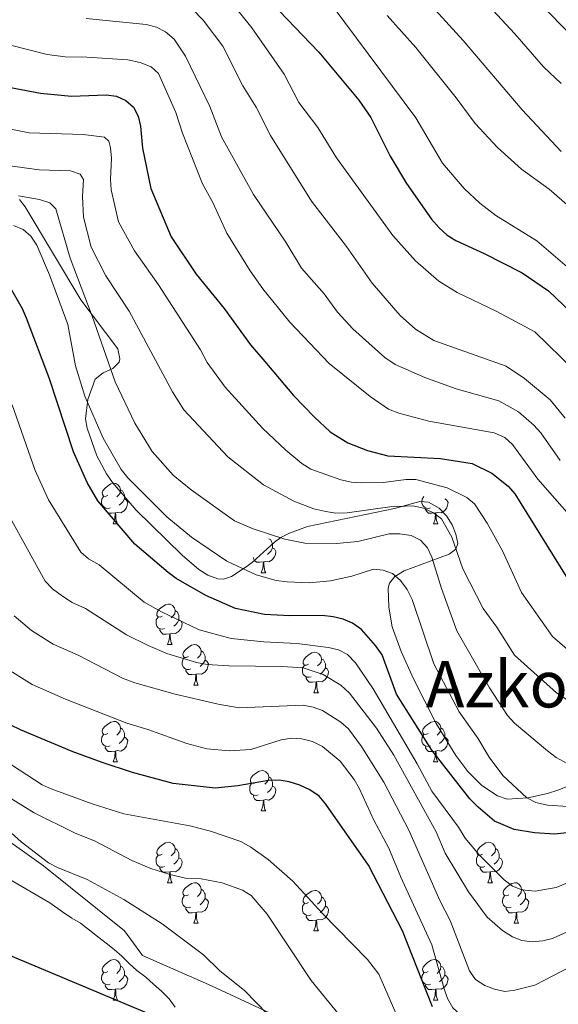
# Model space of a CAD drawing. Units: metres. Extents: x 626266 to 630776, y 775684 to 778737.
# Drawn here: x 628259 to 628393, y 776902 to 777146 of the extents above; entities that cross this region are included whole.
import ezdxf
from ezdxf.enums import TextEntityAlignment as Align

# ---------------------------------------------------------------- set-up
doc = ezdxf.new("R2010")
doc.units = ezdxf.units.M
doc.header["$MEASUREMENT"] = 0
doc.linetypes.add('DGN Style 3', pattern=[78.599556, 56.14254, -22.457016])
for name, color, linetype, lineweight in [('Carátula', 7, 'Continuous', 0), ('Elementos auxiliares', 7, 'Continuous', 0), ('Entidades rústicas y varios', 7, 'Continuous', 0), ('Hidrografía', 7, 'Continuous', 0), ('Relieve y altimetría', 7, 'Continuous', 0), ('Textos de rotulación', 7, 'Continuous', 0), ('Viales y ferrocarril', 7, 'Continuous', 0)]:
    doc.layers.add(name, color=color, linetype=linetype, lineweight=lineweight)
doc.styles.add('Style-Times New Roman', font='txt')

msp = doc.modelspace()

# ---------------------------------------------------------------- linework, layer by layer
at = {"layer": 'Carátula', "color": 7, "linetype": 'Continuous', "lineweight": 0}
msp.add_3dface([(626321.898, 775683.749), (630776.1, 775767.868), (630720.02, 778737.35), (626265.818, 778653.231)], dxfattribs=at)
at = {"layer": 'Elementos auxiliares', "color": 250, "linetype": 'Continuous', "lineweight": 0}
msp.add_3dface([(630549.46, 778471.82, 609), (627161.23, 778407.81, 1017.841), (627204.42, 776094.24, 713), (630593.82, 776158.25, 347.573)], dxfattribs=at)
at = {"layer": 'Entidades rústicas y varios', "color": 92, "linetype": 'Continuous', "lineweight": 0, "flags": 128}
for points in [[(628281.166, 777027.783), (628280.636, 777027.518), (628280.106, 777027.573), (628279.841, 777027.943), (628279.786, 777028.368), (628279.946, 777028.888), (628280.426, 777029.483), (628281.061, 777030.013), (628281.961, 777030.598), (628282.706, 777030.758), (628283.131, 777030.703), (628283.661, 777030.388), (628284.191, 777029.803), (628284.351, 777029.163), (628284.241, 777028.313), (628283.816, 777027.783), (628283.396, 777027.358)], [(628284.351, 777029.163), (628284.826, 777028.848), (628285.141, 777028.208), (628285.301, 777027.888), (628285.301, 777027.308), (628285.301, 777026.883), (628284.931, 777026.193), (628284.511, 777025.713), (628284.031, 777025.293)], [(628281.751, 777024.703), (628281.326, 777024.543), (628280.741, 777024.603), (628280.266, 777024.813), (628279.841, 777025.238), (628279.626, 777025.823), (628279.626, 777026.243), (628279.681, 777026.828), (628280.106, 777027.518)], [(628285.301, 777026.883), (628285.756, 777026.633), (628286.101, 777026.018), (628285.991, 777025.293), (628285.781, 777024.653), (628285.196, 777023.913), (628284.401, 777023.433), (628283.551, 777023.538), (628283.121, 777023.408)], [(628361.078, 777024.703), (628360.653, 777024.543), (628360.068, 777024.603), (628359.593, 777024.813), (628359.168, 777025.238), (628358.953, 777025.823), (628358.953, 777026.243), (628359.008, 777026.828), (628359.433, 777027.518)], [(628364.628, 777026.883), (628365.083, 777026.633), (628365.428, 777026.018), (628365.318, 777025.293), (628365.108, 777024.653), (628364.523, 777023.913), (628363.728, 777023.433), (628362.878, 777023.538), (628362.448, 777023.408)], [(628283.011, 777023.408), (628282.121, 777023.323), (628281.276, 777023.323), (628280.851, 777023.753), (628280.531, 777024.228), (628280.531, 777024.543)], [(628362.338, 777023.408), (628361.448, 777023.323), (628360.603, 777023.323), (628360.178, 777023.753), (628359.858, 777024.228), (628359.858, 777024.543)], [(628282.466, 777020.723), (628282.901, 777021.883), (628283.011, 777023.408), (628283.121, 777023.408), (628283.156, 777022.823), (628283.191, 777022.138), (628283.261, 777021.523), (628283.376, 777021.123), (628283.591, 777020.723)], [(628361.793, 777020.723), (628362.228, 777021.883), (628362.338, 777023.408), (628362.448, 777023.408), (628362.483, 777022.823), (628362.518, 777022.138), (628362.588, 777021.523), (628362.703, 777021.123), (628362.918, 777020.723)], [(628282.466, 777020.723), (628283.591, 777020.723)], [(628361.793, 777020.723), (628362.918, 777020.723)], [(628321.042, 777017.023), (628321.517, 777016.708), (628321.832, 777016.068), (628321.992, 777015.748), (628321.992, 777015.168), (628321.992, 777014.743), (628321.622, 777014.053), (628321.202, 777013.573), (628320.722, 777013.153)], [(628321.992, 777014.743), (628322.447, 777014.493), (628322.792, 777013.878), (628322.682, 777013.153), (628322.472, 777012.513), (628321.887, 777011.773), (628321.092, 777011.293), (628320.242, 777011.398), (628319.812, 777011.268)], [(628319.702, 777011.268), (628318.812, 777011.183), (628317.967, 777011.183), (628317.542, 777011.613), (628317.222, 777012.088), (628317.222, 777012.403)], [(628319.157, 777008.583), (628319.592, 777009.743), (628319.702, 777011.268), (628319.812, 777011.268), (628319.847, 777010.683), (628319.882, 777009.998), (628319.952, 777009.383), (628320.067, 777008.983), (628320.282, 777008.583)], [(628319.157, 777008.583), (628320.282, 777008.583)], [(628294.669, 776997.874), (628294.139, 776997.609), (628293.609, 776997.664), (628293.344, 776998.034), (628293.289, 776998.459), (628293.449, 776998.979), (628293.929, 776999.574), (628294.564, 777000.104), (628295.464, 777000.689), (628296.209, 777000.849), (628296.634, 777000.794), (628297.164, 777000.479), (628297.694, 776999.894), (628297.854, 776999.254), (628297.744, 776998.404), (628297.319, 776997.874), (628296.899, 776997.449)], [(628297.854, 776999.254), (628298.329, 776998.939), (628298.644, 776998.299), (628298.804, 776997.979), (628298.804, 776997.399), (628298.804, 776996.974), (628298.434, 776996.284), (628298.014, 776995.804), (628297.534, 776995.384)], [(628295.254, 776994.794), (628294.829, 776994.634), (628294.244, 776994.694), (628293.769, 776994.904), (628293.344, 776995.329), (628293.129, 776995.914), (628293.129, 776996.334), (628293.184, 776996.919), (628293.609, 776997.609)], [(628298.804, 776996.974), (628299.259, 776996.724), (628299.604, 776996.109), (628299.494, 776995.384), (628299.284, 776994.744), (628298.699, 776994.004), (628297.904, 776993.524), (628297.054, 776993.629), (628296.624, 776993.499)], [(628296.514, 776993.499), (628295.624, 776993.414), (628294.779, 776993.414), (628294.354, 776993.844), (628294.034, 776994.319), (628294.034, 776994.634)], [(628295.969, 776990.814), (628296.404, 776991.974), (628296.514, 776993.499), (628296.624, 776993.499), (628296.659, 776992.914), (628296.694, 776992.229), (628296.764, 776991.614), (628296.879, 776991.214), (628297.094, 776990.814)], [(628295.969, 776990.814), (628297.094, 776990.814)], [(628301.144, 776987.839), (628300.614, 776987.574), (628300.084, 776987.629), (628299.819, 776987.999), (628299.764, 776988.424), (628299.924, 776988.944), (628300.404, 776989.539), (628301.039, 776990.069), (628301.939, 776990.654), (628302.684, 776990.814), (628303.109, 776990.759), (628303.639, 776990.444), (628304.169, 776989.859), (628304.329, 776989.219), (628304.219, 776988.369), (628303.794, 776987.839), (628303.374, 776987.414)], [(628301.729, 776984.759), (628301.304, 776984.599), (628300.719, 776984.659), (628300.244, 776984.869), (628299.819, 776985.294), (628299.604, 776985.879), (628299.604, 776986.299), (628299.659, 776986.884), (628300.084, 776987.574)], [(628305.279, 776986.939), (628305.734, 776986.689), (628306.079, 776986.074), (628305.969, 776985.349), (628305.759, 776984.709), (628305.174, 776983.969), (628304.379, 776983.489), (628303.529, 776983.594), (628303.099, 776983.464)], [(628304.329, 776989.219), (628304.804, 776988.904), (628305.119, 776988.264), (628305.279, 776987.944), (628305.279, 776987.364), (628305.279, 776986.939), (628304.909, 776986.249), (628304.489, 776985.769), (628304.009, 776985.349)], [(628330.916, 776985.934), (628330.386, 776985.669), (628329.856, 776985.724), (628329.591, 776986.094), (628329.536, 776986.519), (628329.696, 776987.039), (628330.176, 776987.634), (628330.811, 776988.164), (628331.711, 776988.749), (628332.456, 776988.909), (628332.881, 776988.854), (628333.411, 776988.539), (628333.941, 776987.954), (628334.101, 776987.314), (628333.991, 776986.464), (628333.566, 776985.934), (628333.146, 776985.509)], [(628334.101, 776987.314), (628334.576, 776986.999), (628334.891, 776986.359), (628335.051, 776986.039), (628335.051, 776985.459), (628335.051, 776985.034), (628334.681, 776984.344), (628334.261, 776983.864), (628333.781, 776983.444)], [(628302.989, 776983.464), (628302.099, 776983.379), (628301.254, 776983.379), (628300.829, 776983.809), (628300.509, 776984.284), (628300.509, 776984.599)], [(628331.501, 776982.854), (628331.076, 776982.694), (628330.491, 776982.754), (628330.016, 776982.964), (628329.591, 776983.389), (628329.376, 776983.974), (628329.376, 776984.394), (628329.431, 776984.979), (628329.856, 776985.669)], [(628335.051, 776985.034), (628335.506, 776984.784), (628335.851, 776984.169), (628335.741, 776983.444), (628335.531, 776982.804), (628334.946, 776982.064), (628334.151, 776981.584), (628333.301, 776981.689), (628332.871, 776981.559)], [(628302.444, 776980.779), (628302.879, 776981.939), (628302.989, 776983.464), (628303.099, 776983.464), (628303.134, 776982.879), (628303.169, 776982.194), (628303.239, 776981.579), (628303.354, 776981.179), (628303.569, 776980.779)], [(628332.761, 776981.559), (628331.871, 776981.474), (628331.026, 776981.474), (628330.601, 776981.904), (628330.281, 776982.379), (628330.281, 776982.694)], [(628302.444, 776980.779), (628303.569, 776980.779)], [(628332.216, 776978.874), (628332.651, 776980.034), (628332.761, 776981.559), (628332.871, 776981.559), (628332.906, 776980.974), (628332.941, 776980.289), (628333.011, 776979.674), (628333.126, 776979.274), (628333.341, 776978.874)], [(628332.216, 776978.874), (628333.341, 776978.874)], [(628281.166, 776968.791), (628280.636, 776968.526), (628280.106, 776968.581), (628279.841, 776968.951), (628279.786, 776969.376), (628279.946, 776969.896), (628280.426, 776970.491), (628281.061, 776971.021), (628281.961, 776971.606), (628282.706, 776971.766), (628283.131, 776971.711), (628283.661, 776971.396), (628284.191, 776970.811), (628284.351, 776970.171), (628284.241, 776969.321), (628283.816, 776968.791), (628283.396, 776968.366)], [(628284.351, 776970.171), (628284.826, 776969.856), (628285.141, 776969.216), (628285.301, 776968.896), (628285.301, 776968.316), (628285.301, 776967.891), (628284.931, 776967.201), (628284.511, 776966.721), (628284.031, 776966.301)], [(628360.493, 776968.791), (628359.963, 776968.526), (628359.433, 776968.581), (628359.168, 776968.951), (628359.113, 776969.376), (628359.273, 776969.896), (628359.753, 776970.491), (628360.388, 776971.021), (628361.288, 776971.606), (628362.033, 776971.766), (628362.458, 776971.711), (628362.988, 776971.396), (628363.518, 776970.811), (628363.678, 776970.171), (628363.568, 776969.321), (628363.143, 776968.791), (628362.723, 776968.366)], [(628363.678, 776970.171), (628364.153, 776969.856), (628364.468, 776969.216), (628364.628, 776968.896), (628364.628, 776968.316), (628364.628, 776967.891), (628364.258, 776967.201), (628363.838, 776966.721), (628363.358, 776966.301)], [(628281.751, 776965.711), (628281.326, 776965.551), (628280.741, 776965.611), (628280.266, 776965.821), (628279.841, 776966.246), (628279.626, 776966.831), (628279.626, 776967.251), (628279.681, 776967.836), (628280.106, 776968.526)], [(628285.301, 776967.891), (628285.756, 776967.641), (628286.101, 776967.026), (628285.991, 776966.301), (628285.781, 776965.661), (628285.196, 776964.921), (628284.401, 776964.441), (628283.551, 776964.546), (628283.121, 776964.416)], [(628361.078, 776965.711), (628360.653, 776965.551), (628360.068, 776965.611), (628359.593, 776965.821), (628359.168, 776966.246), (628358.953, 776966.831), (628358.953, 776967.251), (628359.008, 776967.836), (628359.433, 776968.526)], [(628364.628, 776967.891), (628365.083, 776967.641), (628365.428, 776967.026), (628365.318, 776966.301), (628365.108, 776965.661), (628364.523, 776964.921), (628363.728, 776964.441), (628362.878, 776964.546), (628362.448, 776964.416)], [(628283.011, 776964.416), (628282.121, 776964.331), (628281.276, 776964.331), (628280.851, 776964.761), (628280.531, 776965.236), (628280.531, 776965.551)], [(628362.338, 776964.416), (628361.448, 776964.331), (628360.603, 776964.331), (628360.178, 776964.761), (628359.858, 776965.236), (628359.858, 776965.551)], [(628282.466, 776961.731), (628282.901, 776962.891), (628283.011, 776964.416), (628283.121, 776964.416), (628283.156, 776963.831), (628283.191, 776963.146), (628283.261, 776962.531), (628283.376, 776962.131), (628283.591, 776961.731)], [(628361.793, 776961.731), (628362.228, 776962.891), (628362.338, 776964.416), (628362.448, 776964.416), (628362.483, 776963.831), (628362.518, 776963.146), (628362.588, 776962.531), (628362.703, 776962.131), (628362.918, 776961.731)], [(628282.466, 776961.731), (628283.591, 776961.731)], [(628361.793, 776961.731), (628362.918, 776961.731)], [(628317.857, 776956.651), (628317.327, 776956.386), (628316.797, 776956.441), (628316.532, 776956.811), (628316.477, 776957.236), (628316.637, 776957.756), (628317.117, 776958.351), (628317.752, 776958.881), (628318.652, 776959.466), (628319.397, 776959.626), (628319.822, 776959.571), (628320.352, 776959.256), (628320.882, 776958.671), (628321.042, 776958.031), (628320.932, 776957.181), (628320.507, 776956.651), (628320.087, 776956.226)], [(628321.042, 776958.031), (628321.517, 776957.716), (628321.832, 776957.076), (628321.992, 776956.756), (628321.992, 776956.176), (628321.992, 776955.751), (628321.622, 776955.061), (628321.202, 776954.581), (628320.722, 776954.161)], [(628318.442, 776953.571), (628318.017, 776953.411), (628317.432, 776953.471), (628316.957, 776953.681), (628316.532, 776954.106), (628316.317, 776954.691), (628316.317, 776955.111), (628316.372, 776955.696), (628316.797, 776956.386)], [(628321.992, 776955.751), (628322.447, 776955.501), (628322.792, 776954.886), (628322.682, 776954.161), (628322.472, 776953.521), (628321.887, 776952.781), (628321.092, 776952.301), (628320.242, 776952.406), (628319.812, 776952.276)], [(628319.702, 776952.276), (628318.812, 776952.191), (628317.967, 776952.191), (628317.542, 776952.621), (628317.222, 776953.096), (628317.222, 776953.411)], [(628319.157, 776949.591), (628319.592, 776950.751), (628319.702, 776952.276), (628319.812, 776952.276), (628319.847, 776951.691), (628319.882, 776951.006), (628319.952, 776950.391), (628320.067, 776949.991), (628320.282, 776949.591)], [(628319.157, 776949.591), (628320.282, 776949.591)], [(628294.669, 776938.882), (628294.139, 776938.617), (628293.609, 776938.672), (628293.344, 776939.042), (628293.289, 776939.467), (628293.449, 776939.987), (628293.929, 776940.582), (628294.564, 776941.112), (628295.464, 776941.697), (628296.209, 776941.857), (628296.634, 776941.802), (628297.164, 776941.487), (628297.694, 776940.902), (628297.854, 776940.262), (628297.744, 776939.412), (628297.319, 776938.882), (628296.899, 776938.457)], [(628373.996, 776938.882), (628373.466, 776938.617), (628372.936, 776938.672), (628372.671, 776939.042), (628372.616, 776939.467), (628372.776, 776939.987), (628373.256, 776940.582), (628373.891, 776941.112), (628374.791, 776941.697), (628375.536, 776941.857), (628375.961, 776941.802), (628376.491, 776941.487), (628377.021, 776940.902), (628377.181, 776940.262), (628377.071, 776939.412), (628376.646, 776938.882), (628376.226, 776938.457)], [(628295.254, 776935.802), (628294.829, 776935.642), (628294.244, 776935.702), (628293.769, 776935.912), (628293.344, 776936.337), (628293.129, 776936.922), (628293.129, 776937.342), (628293.184, 776937.927), (628293.609, 776938.617)], [(628297.854, 776940.262), (628298.329, 776939.947), (628298.644, 776939.307), (628298.804, 776938.987), (628298.804, 776938.407), (628298.804, 776937.982), (628298.434, 776937.292), (628298.014, 776936.812), (628297.534, 776936.392)], [(628374.581, 776935.802), (628374.156, 776935.642), (628373.571, 776935.702), (628373.096, 776935.912), (628372.671, 776936.337), (628372.456, 776936.922), (628372.456, 776937.342), (628372.511, 776937.927), (628372.936, 776938.617)], [(628377.181, 776940.262), (628377.656, 776939.947), (628377.971, 776939.307), (628378.131, 776938.987), (628378.131, 776938.407), (628378.131, 776937.982), (628377.761, 776937.292), (628377.341, 776936.812), (628376.861, 776936.392)], [(628298.804, 776937.982), (628299.259, 776937.732), (628299.604, 776937.117), (628299.494, 776936.392), (628299.284, 776935.752), (628298.699, 776935.012), (628297.904, 776934.532), (628297.054, 776934.637), (628296.624, 776934.507)], [(628378.131, 776937.982), (628378.586, 776937.732), (628378.931, 776937.117), (628378.821, 776936.392), (628378.611, 776935.752), (628378.026, 776935.012), (628377.231, 776934.532), (628376.381, 776934.637), (628375.951, 776934.507)], [(628296.514, 776934.507), (628295.624, 776934.422), (628294.779, 776934.422), (628294.354, 776934.852), (628294.034, 776935.327), (628294.034, 776935.642)], [(628295.969, 776931.822), (628296.404, 776932.982), (628296.514, 776934.507), (628296.624, 776934.507), (628296.659, 776933.922), (628296.694, 776933.237), (628296.764, 776932.622), (628296.879, 776932.222), (628297.094, 776931.822)], [(628375.841, 776934.507), (628374.951, 776934.422), (628374.106, 776934.422), (628373.681, 776934.852), (628373.361, 776935.327), (628373.361, 776935.642)], [(628375.296, 776931.822), (628375.731, 776932.982), (628375.841, 776934.507), (628375.951, 776934.507), (628375.986, 776933.922), (628376.021, 776933.237), (628376.091, 776932.622), (628376.206, 776932.222), (628376.421, 776931.822)], [(628295.969, 776931.822), (628297.094, 776931.822)], [(628301.144, 776928.847), (628300.614, 776928.582), (628300.084, 776928.637), (628299.819, 776929.007), (628299.764, 776929.432), (628299.924, 776929.952), (628300.404, 776930.547), (628301.039, 776931.077), (628301.939, 776931.662), (628302.684, 776931.822), (628303.109, 776931.767), (628303.639, 776931.452), (628304.169, 776930.867), (628304.329, 776930.227), (628304.219, 776929.377), (628303.794, 776928.847), (628303.374, 776928.422)], [(628375.296, 776931.822), (628376.421, 776931.822)], [(628380.471, 776928.847), (628379.941, 776928.582), (628379.411, 776928.637), (628379.146, 776929.007), (628379.091, 776929.432), (628379.251, 776929.952), (628379.731, 776930.547), (628380.366, 776931.077), (628381.266, 776931.662), (628382.011, 776931.822), (628382.436, 776931.767), (628382.966, 776931.452), (628383.496, 776930.867), (628383.656, 776930.227), (628383.546, 776929.377), (628383.121, 776928.847), (628382.701, 776928.422)], [(628301.729, 776925.767), (628301.304, 776925.607), (628300.719, 776925.667), (628300.244, 776925.877), (628299.819, 776926.302), (628299.604, 776926.887), (628299.604, 776927.307), (628299.659, 776927.892), (628300.084, 776928.582)], [(628304.329, 776930.227), (628304.804, 776929.912), (628305.119, 776929.272), (628305.279, 776928.952), (628305.279, 776928.372), (628305.279, 776927.947), (628304.909, 776927.257), (628304.489, 776926.777), (628304.009, 776926.357)], [(628330.916, 776926.942), (628330.386, 776926.677), (628329.856, 776926.732), (628329.591, 776927.102), (628329.536, 776927.527), (628329.696, 776928.047), (628330.176, 776928.642), (628330.811, 776929.172), (628331.711, 776929.757), (628332.456, 776929.917), (628332.881, 776929.862), (628333.411, 776929.547), (628333.941, 776928.962), (628334.101, 776928.322), (628333.991, 776927.472), (628333.566, 776926.942), (628333.146, 776926.517)], [(628381.056, 776925.767), (628380.631, 776925.607), (628380.046, 776925.667), (628379.571, 776925.877), (628379.146, 776926.302), (628378.931, 776926.887), (628378.931, 776927.307), (628378.986, 776927.892), (628379.411, 776928.582)], [(628383.656, 776930.227), (628384.131, 776929.912), (628384.446, 776929.272), (628384.606, 776928.952), (628384.606, 776928.372), (628384.606, 776927.947), (628384.236, 776927.257), (628383.816, 776926.777), (628383.336, 776926.357)], [(628305.279, 776927.947), (628305.734, 776927.697), (628306.079, 776927.082), (628305.969, 776926.357), (628305.759, 776925.717), (628305.174, 776924.977), (628304.379, 776924.497), (628303.529, 776924.602), (628303.099, 776924.472)], [(628331.501, 776923.862), (628331.076, 776923.702), (628330.491, 776923.762), (628330.016, 776923.972), (628329.591, 776924.397), (628329.376, 776924.982), (628329.376, 776925.402), (628329.431, 776925.987), (628329.856, 776926.677)], [(628335.051, 776926.042), (628335.506, 776925.792), (628335.851, 776925.177), (628335.741, 776924.452), (628335.531, 776923.812), (628334.946, 776923.072), (628334.151, 776922.592), (628333.301, 776922.697), (628332.871, 776922.567)], [(628334.101, 776928.322), (628334.576, 776928.007), (628334.891, 776927.367), (628335.051, 776927.047), (628335.051, 776926.467), (628335.051, 776926.042), (628334.681, 776925.352), (628334.261, 776924.872), (628333.781, 776924.452)], [(628384.606, 776927.947), (628385.061, 776927.697), (628385.406, 776927.082), (628385.296, 776926.357), (628385.086, 776925.717), (628384.501, 776924.977), (628383.706, 776924.497), (628382.856, 776924.602), (628382.426, 776924.472)], [(628302.989, 776924.472), (628302.099, 776924.387), (628301.254, 776924.387), (628300.829, 776924.817), (628300.509, 776925.292), (628300.509, 776925.607)], [(628302.444, 776921.787), (628302.879, 776922.947), (628302.989, 776924.472), (628303.099, 776924.472), (628303.134, 776923.887), (628303.169, 776923.202), (628303.239, 776922.587), (628303.354, 776922.187), (628303.569, 776921.787)], [(628332.761, 776922.567), (628331.871, 776922.482), (628331.026, 776922.482), (628330.601, 776922.912), (628330.281, 776923.387), (628330.281, 776923.702)], [(628382.316, 776924.472), (628381.426, 776924.387), (628380.581, 776924.387), (628380.156, 776924.817), (628379.836, 776925.292), (628379.836, 776925.607)], [(628381.771, 776921.787), (628382.206, 776922.947), (628382.316, 776924.472), (628382.426, 776924.472), (628382.461, 776923.887), (628382.496, 776923.202), (628382.566, 776922.587), (628382.681, 776922.187), (628382.896, 776921.787)], [(628302.444, 776921.787), (628303.569, 776921.787)], [(628332.216, 776919.882), (628332.651, 776921.042), (628332.761, 776922.567), (628332.871, 776922.567), (628332.906, 776921.982), (628332.941, 776921.297), (628333.011, 776920.682), (628333.126, 776920.282), (628333.341, 776919.882)], [(628381.771, 776921.787), (628382.896, 776921.787)], [(628332.216, 776919.882), (628333.341, 776919.882)], [(628281.166, 776909.799), (628280.636, 776909.534), (628280.106, 776909.589), (628279.841, 776909.959), (628279.786, 776910.384), (628279.946, 776910.904), (628280.426, 776911.499), (628281.061, 776912.029), (628281.961, 776912.614), (628282.706, 776912.774), (628283.131, 776912.719), (628283.661, 776912.404), (628284.191, 776911.819), (628284.351, 776911.179), (628284.241, 776910.329), (628283.816, 776909.799), (628283.396, 776909.374)], [(628360.493, 776909.799), (628359.963, 776909.534), (628359.433, 776909.589), (628359.168, 776909.959), (628359.113, 776910.384), (628359.273, 776910.904), (628359.753, 776911.499), (628360.388, 776912.029), (628361.288, 776912.614), (628362.033, 776912.774), (628362.458, 776912.719), (628362.988, 776912.404), (628363.518, 776911.819), (628363.678, 776911.179), (628363.568, 776910.329), (628363.143, 776909.799), (628362.723, 776909.374)], [(628281.751, 776906.719), (628281.326, 776906.559), (628280.741, 776906.619), (628280.266, 776906.829), (628279.841, 776907.254), (628279.626, 776907.839), (628279.626, 776908.259), (628279.681, 776908.844), (628280.106, 776909.534)], [(628285.301, 776908.899), (628285.756, 776908.649), (628286.101, 776908.034), (628285.991, 776907.309), (628285.781, 776906.669), (628285.196, 776905.929), (628284.401, 776905.449), (628283.551, 776905.554), (628283.121, 776905.424)], [(628284.351, 776911.179), (628284.826, 776910.864), (628285.141, 776910.224), (628285.301, 776909.904), (628285.301, 776909.324), (628285.301, 776908.899), (628284.931, 776908.209), (628284.511, 776907.729), (628284.031, 776907.309)], [(628361.078, 776906.719), (628360.653, 776906.559), (628360.068, 776906.619), (628359.593, 776906.829), (628359.168, 776907.254), (628358.953, 776907.839), (628358.953, 776908.259), (628359.008, 776908.844), (628359.433, 776909.534)], [(628364.628, 776908.899), (628365.083, 776908.649), (628365.428, 776908.034), (628365.318, 776907.309), (628365.108, 776906.669), (628364.523, 776905.929), (628363.728, 776905.449), (628362.878, 776905.554), (628362.448, 776905.424)], [(628363.678, 776911.179), (628364.153, 776910.864), (628364.468, 776910.224), (628364.628, 776909.904), (628364.628, 776909.324), (628364.628, 776908.899), (628364.258, 776908.209), (628363.838, 776907.729), (628363.358, 776907.309)], [(628283.011, 776905.424), (628282.121, 776905.339), (628281.276, 776905.339), (628280.851, 776905.769), (628280.531, 776906.244), (628280.531, 776906.559)], [(628362.338, 776905.424), (628361.448, 776905.339), (628360.603, 776905.339), (628360.178, 776905.769), (628359.858, 776906.244), (628359.858, 776906.559)], [(628282.466, 776902.739), (628282.901, 776903.899), (628283.011, 776905.424), (628283.121, 776905.424), (628283.156, 776904.839), (628283.191, 776904.154), (628283.261, 776903.539), (628283.376, 776903.139), (628283.591, 776902.739)], [(628361.793, 776902.739), (628362.228, 776903.899), (628362.338, 776905.424), (628362.448, 776905.424), (628362.483, 776904.839), (628362.518, 776904.154), (628362.588, 776903.539), (628362.703, 776903.139), (628362.918, 776902.739)], [(628282.466, 776902.739), (628283.591, 776902.739)], [(628361.793, 776902.739), (628362.918, 776902.739)]]:
    msp.add_lwpolyline(points, dxfattribs=at)
at = {"layer": 'Entidades rústicas y varios', "color": 250, "linetype": 'Continuous', "lineweight": 0}
msp.add_polyline3d([(628259.329, 777101.065, 734.5), (628260.714, 777099.258, 733.532), (628274.468, 777076.166, 733.998), (628283.64, 777064.057, 736.824), (628284.178, 777061.565, 736.647), (628284.006, 777060.76, 736.412), (628282.437, 777059.179, 735.306), (628280.021, 777058.071, 733.692), (628278.075, 777056.527, 732.261), (628276.207, 777051.512, 730.198), (628275.645, 777046.702, 728.704), (628276.032, 777044.431, 728.363), (628278.501, 777037.543, 728.046), (628280.874, 777033.063, 727.945), (628282.354, 777030.912, 728.035), (628288.237, 777024.127, 728.01), (628299.597, 777012.983, 727.642), (628303.722, 777009.435, 727.367), (628305.961, 777008.002, 727.314), (628308.428, 777007.081, 727.503), (628309.852, 777007.01, 727.761), (628311.834, 777007.639, 728.466), (628315.705, 777010.201, 730.504), (628317.014, 777011.228, 731.246), (628322.49, 777016.202, 734.322), (628324.049, 777017.301, 735.048), (628326.137, 777018.407, 735.95), (628330.626, 777020.082, 737.387), (628352.217, 777024.474, 739.646), (628356.599, 777025.745, 740.46), (628358.459, 777026.237, 741.084), (628360.598, 777026.082, 741.377), (628363.214, 777024.576, 741.256), (628365.058, 777022.701, 740.847), (628366.421, 777020.465, 740.861), (628367.325, 777018.186, 740.664), (628367.833, 777015.876, 740.47), (628367.337, 777014.4, 739.945), (628365.708, 777013.199, 738.404), (628354.564, 777009.079, 731.14), (628352.299, 777007.704, 729.959), (628350.913, 777005.985, 729.248), (628350.645, 777004.779, 728.896), (628350.779, 777000.1, 727.94), (628351.582, 776995.189, 727.151), (628353.834, 776989.104, 727.086), (628356.85, 776982.339, 727.323), (628362.488, 776971.219, 727.037), (628367.381, 776963.352, 726.917), (628370.319, 776959.375, 726.853), (628373.774, 776955.896, 727.154), (628377.649, 776953.301, 727.61), (628380.108, 776952.517, 728.168), (628385.17, 776952.868, 730.049), (628390.071, 776953.904, 731.16), (628392.633, 776954.758, 731.968), (628397.123, 776956.441, 733.109)], dxfattribs=at)
at = {"layer": 'Entidades rústicas y varios', "color": 92, "linetype": 'Continuous', "lineweight": 0, "ltscale": 0.5}
for points in [[(628259.329, 777101.065, 747.005), (628260.714, 777099.258, 746.881), (628274.468, 777076.166, 745.383), (628283.64, 777064.057, 744.884), (628284.178, 777061.565, 745.392), (628284.006, 777060.76, 745.383), (628282.437, 777059.179, 744.817), (628280.021, 777058.071, 744.167), (628278.075, 777056.527, 743.484), (628276.207, 777051.512, 741.855), (628275.645, 777046.702, 740.393), (628276.032, 777044.431, 739.894), (628278.501, 777037.543, 739.239), (628280.874, 777033.063, 739.084), (628282.354, 777030.912, 738.971), (628288.237, 777024.127, 738.331), (628299.597, 777012.983, 736.901), (628303.722, 777009.435, 735.404), (628305.961, 777008.002, 734.942), (628308.428, 777007.081, 734.769), (628309.852, 777007.01, 734.905), (628311.834, 777007.639, 735.714), (628315.705, 777010.201, 738.291), (628317.014, 777011.228, 738.896), (628322.49, 777016.202, 740.358), (628324.049, 777017.301, 740.892), (628326.137, 777018.407, 741.669), (628330.626, 777020.082, 743.228), (628352.217, 777024.474, 750.372), (628356.599, 777025.745, 752.872), (628358.459, 777026.237, 753.365), (628360.598, 777026.082, 752.52), (628363.214, 777024.576, 750.871), (628365.058, 777022.701, 750.019), (628366.421, 777020.465, 749.167)], [(628366.421, 777020.465, 749.167), (628367.325, 777018.186, 748.329), (628367.833, 777015.876, 747.378), (628367.337, 777014.4, 746.6), (628365.708, 777013.199, 745.83), (628354.564, 777009.079, 742.81), (628352.299, 777007.704, 742.066), (628350.913, 777005.985, 741.324), (628350.645, 777004.779, 740.892), (628350.779, 777000.1, 739.436), (628351.582, 776995.189, 738.16), (628353.834, 776989.104, 737.088), (628356.85, 776982.339, 736.747), (628362.488, 776971.219, 737.017), (628367.381, 776963.352, 736.697), (628370.319, 776959.375, 736.076), (628373.774, 776955.896, 735.515), (628377.649, 776953.301, 735.404), (628380.108, 776952.517, 735.618), (628385.17, 776952.868, 736.066), (628390.071, 776953.904, 736.382), (628392.633, 776954.758, 736.852), (628397.123, 776956.441, 738.243)]]:
    msp.add_polyline3d(points, dxfattribs=at)
at = {"layer": 'Hidrografía', "color": 142, "linetype": 'DGN Style 3', "lineweight": 25}
msp.add_polyline3d([(628104.275, 776945.358, 652.826), (628126.49, 776941.967, 653.934), (628136.342, 776940.557, 654.972), (628158.69, 776938.027, 658.255), (628168.449, 776936.54, 659.725), (628177.47, 776934.493, 661.104), (628202.625, 776927.272, 665), (628235.428, 776918.952, 670), (628237.709, 776918.799, 670.893), (628241.999, 776919.442, 673.98), (628244.198, 776919.167, 674.937), (628299.13, 776896.162, 680), (628329.749, 776879.256, 682.197), (628335.905, 776875.934, 682.823)], dxfattribs=at)
at = {"layer": 'Relieve y altimetría', "color": 30, "linetype": 'Continuous', "lineweight": 30, "flags": 128}
for points, elevation in [([(628307.972, 777164.105), (628333.437, 777137.559), (628343.335, 777125.678), (628346.31, 777121.391), (628351.064, 777111.799), (628355.122, 777105.018), (628361.37, 777096.153), (628363.263, 777094.046), (628365.257, 777092.208), (628367.361, 777090.858)], 775), ([(628397.027, 777140.565), (628381.011, 777157.103)], 800), ([(628276.039, 777030.917), (628272.664, 777038.565), (628266.749, 777056.632), (628261.083, 777071.67), (628260.062, 777073.952), (628253.109, 777085.933), (628251.531, 777087.987), (628246.997, 777090.743), (628242.017, 777092.48), (628237.019, 777093.499), (628226.358, 777093.525), (628210.038, 777091.49), (628204.83, 777091.146), (628199.689, 777091.336), (628188.995, 777093.498), (628173.943, 777099.846), (628169.308, 777102.297), (628165.085, 777105.188), (628158.937, 777110.633), (628152.516, 777118.803), (628144.08, 777132.456), (628132.772, 777152.199)], 725), ([(628208.62, 777149.056), (628217.531, 777142.983), (628228.229, 777137.369), (628240.658, 777132.734), (628248.354, 777130.444), (628264.527, 777127.392), (628272.199, 777126.645), (628280.737, 777126.925), (628283.292, 777126.621), (628285.631, 777125.572), (628287.533, 777123.925), (628288.699, 777121.713), (628289.262, 777119.22), (628289.753, 777113.773), (628291.871, 777103.798), (628296.866, 777091.829), (628303.062, 777082.57), (628310.011, 777074.013), (628316.504, 777065.058), (628320.052, 777060.89), (628327.134, 777052.525), (628332.389, 777047.106), (628336.261, 777043.5)], 750), ([(628367.361, 777090.858), (628374.356, 777087.694), (628383.791, 777082.856), (628390.315, 777078.46), (628395.927, 777073.015)], 775), ([(628336.261, 777043.5), (628340.589, 777040.799), (628345.519, 777038.893), (628350.545, 777037.553), (628363.559, 777036.914), (628371.399, 777035.678), (628376.288, 777033.229), (628380.334, 777030.017), (628381.953, 777028.112), (628394.698, 777007.665)], 750), ([(628403.91, 776945.172), (628391.85, 776943.844), (628386.86, 776944.212), (628381.8, 776944.996), (628376.911, 776947.083), (628372.889, 776950.496), (628370.865, 776952.572), (628361.408, 776964.691), (628352.677, 776978.552), (628349.082, 776988.244), (628347.454, 776990.613), (628344.007, 776994.546), (628341.766, 776996.085), (628339.475, 776997.08), (628337.014, 776997.685), (628334.284, 776997.978), (628326.279, 776997.91), (628319.977, 776998.222), (628312.822, 776999.747), (628305.447, 777002.994), (628298.129, 777007.166), (628296.126, 777008.665), (628287.853, 777015.694), (628278.673, 777026.415), (628276.039, 777030.917)], 725), ([(628361.6, 776901.121), (628354.117, 776919.905), (628345.776, 776936.134), (628335.187, 776951.25), (628333.48, 776953.261), (628331.245, 776954.786), (628328.739, 776955.943), (628326.07, 776956.842), (628323.601, 776957.223), (628320.939, 776957.153), (628313.39, 776955.818), (628307.772, 776955.26), (628297.374, 776956.383), (628287.323, 776959.083), (628279.815, 776961.587), (628272.338, 776964.353), (628259.596, 776969.672), (628257.196, 776970.865)], 700)]:
    msp.add_lwpolyline(points, dxfattribs=dict(at, elevation=elevation))
at = {"layer": 'Relieve y altimetría', "color": 30, "linetype": 'Continuous', "lineweight": 0, "flags": 128}
for points, elevation in [([(628393.455, 777129.747), (628389.069, 777133.916), (628381.957, 777142.097), (628366.67, 777158.569)], 795), ([(628308.349, 777154.213), (628316.818, 777143.583), (628324.844, 777132.076), (628328.494, 777125.034), (628333.205, 777118.911), (628337.836, 777111.384), (628351.751, 777092.109), (628357.401, 777085.824), (628363.188, 777080.809), (628367.709, 777078.013), (628377.376, 777073.351), (628386.903, 777068.231), (628396.74, 777058.719)], 770), ([(628299.417, 777151.101), (628304.759, 777145.492), (628309.685, 777139.003), (628314.592, 777129.204), (628317.938, 777123.907), (628321.452, 777116.867), (628331.632, 777100.613), (628340.285, 777089.391), (628346.686, 777080.302), (628353.544, 777072.282), (628357.415, 777068.959), (628361.947, 777066.078), (628379.826, 777059.763), (628384.349, 777056.679), (628390.762, 777051.396), (628394.427, 777046.888)], 765), ([(628393.415, 777112.943), (628383.787, 777123.255), (628369.217, 777140.454), (628359.707, 777150.945)], 790), ([(628399.53, 777080.38), (628387.42, 777090.841), (628377.233, 777097.108), (628373.278, 777100.165), (628369.449, 777103.735), (628364.06, 777110.022), (628357.489, 777121.302), (628336.978, 777148.743)], 780), ([(628275.805, 777145.835), (628290.637, 777144.4), (628293.26, 777143.757), (628295.478, 777142.609), (628297.593, 777140.718), (628300.448, 777136.567), (628306.46, 777124.087), (628309.361, 777116.602), (628317.278, 777102.301), (628325.236, 777090.479), (628329.171, 777084.024), (628334.796, 777077.659), (628338.097, 777073.176), (628341.862, 777069.048), (628349.785, 777061.892), (628352.346, 777060.18), (628359.679, 777056.93), (628367.408, 777054.156), (628377.99, 777051.184), (628382.845, 777048.431), (628386.703, 777045.13), (628388.426, 777043.24), (628393.208, 777036.407)], 760), ([(628400.521, 777094.843), (628390.443, 777103.592), (628383.647, 777108.533), (628377.71, 777113.957), (628372.133, 777119.852), (628367.437, 777126.221), (628357.441, 777138.685), (628350.355, 777146.583)], 785), ([(628400.281, 777017.376), (628387.656, 777031.772), (628381.42, 777040.331), (628379.476, 777042.083), (628376.863, 777043.281), (628360.694, 777046.149), (628353.212, 777048.105), (628350.722, 777049.097), (628346.147, 777052.208), (628335.978, 777060.45), (628326.274, 777070.699), (628319.568, 777078.952), (628316.408, 777083.365), (628310.678, 777092.673), (628307.198, 777100.29), (628304.587, 777104.933), (628299.664, 777117.51), (628297.997, 777122.571), (628293.769, 777132.215), (628291.91, 777133.893), (628289.178, 777134.979), (628286.17, 777135.604), (628276.017, 777136.306), (628270.636, 777136.41), (628266.192, 777136.986), (628248.599, 777141.397)], 755), ([(628397.44, 776987.534), (628391.333, 776992.81), (628383.595, 777003.693), (628378.955, 777014.038), (628375.124, 777020.866), (628371.999, 777025.642), (628370.081, 777027.252), (628365.205, 777029.611), (628357.484, 777031.657), (628354.984, 777031.701), (628349.49, 777030.942), (628343.991, 777030.877), (628341.494, 777031.01), (628338.922, 777031.595), (628331.447, 777034.279), (628329.268, 777035.631), (628325.256, 777038.944), (628319.521, 777044.442), (628310.277, 777054.536), (628305.766, 777060.705), (628304.103, 777063.785), (628293.747, 777079.903), (628287.764, 777088.327), (628283.847, 777095.54), (628282.034, 777103.405), (628281.84, 777106.052), (628282.131, 777111.251), (628281.833, 777113.877), (628281.466, 777115.486), (628280.338, 777116.513), (628275.066, 777117.155), (628261.669, 777117.584), (628253.864, 777119.084)], 745), ([(628399.102, 776974.399), (628392.333, 776978.853), (628381.932, 776988.155), (628377.536, 776995.157), (628374.163, 776999.754), (628369.098, 777009.551), (628366.355, 777017.433), (628363.824, 777021.95), (628361.808, 777023.429), (628359.331, 777024.612), (628356.755, 777025.142), (628351.054, 777024.902), (628340.477, 777023.457), (628337.639, 777023.392), (628335.161, 777023.73), (628332.161, 777024.447), (628327.278, 777026.293), (628319.706, 777030.388), (628310.879, 777037.291), (628300.002, 777048.934), (628297.213, 777053.391), (628286.473, 777073.346), (628280.673, 777082.101), (628277.047, 777089.216), (628275.162, 777096.698), (628274.923, 777101.767), (628275.119, 777105.979), (628274.303, 777107.289), (628271.953, 777108.112), (628264.174, 777108.355), (628256.325, 777109.502)], 740), ([(628396.748, 776960.358), (628392.244, 776962.868), (628390.097, 776964.469), (628381.913, 776971.358), (628380.2, 776973.263), (628375.734, 776980.097), (628367.636, 776994.245), (628363.843, 777004.702), (628361.446, 777012.456), (628360.323, 777014.78), (628358.652, 777016.64), (628356.282, 777017.788), (628353.505, 777018.274), (628350.819, 777018.198), (628343.114, 777016.369), (628337.804, 777015.86), (628330.01, 777015.947), (628324.991, 777016.889), (628317.158, 777019.504), (628312.543, 777021.49), (628301.811, 777029.137), (628297.343, 777032.759), (628292.171, 777038.662), (628287.877, 777045.604), (628283.011, 777055.855), (628277.339, 777072.126), (628271.886, 777086.544), (628268.341, 777098.702), (628266.805, 777100.214), (628264.273, 777101.037), (628259.027, 777101.928)], 735), ([(628387.216, 776951.673), (628384.975, 776952.834), (628379.039, 776958.39), (628375.655, 776962.905), (628372.788, 776967.657), (628368.212, 776974.121), (628361.901, 776986.053), (628356.573, 777001.94), (628355.3, 777004.43), (628353.69, 777006.696), (628351.7, 777008.379), (628349.352, 777009.23), (628346.947, 777009.446), (628341.634, 777007.754), (628336.348, 777006.559), (628331.022, 777006.06), (628325.567, 777006.316), (628322.894, 777006.682), (628317.88, 777008.047), (628310.616, 777011.503), (628301.927, 777017.412), (628295.772, 777022.417), (628286.123, 777032.07), (628284.495, 777034.131), (628280.009, 777041.92), (628275.459, 777052.37), (628273.159, 777059.805), (628271.318, 777070.062), (628266.749, 777082.412), (628263.59, 777089.759), (628262.105, 777092), (628260.197, 777093.613), (628257.799, 777094.602)], 730), ([(628368.005, 776945.552), (628361.407, 776954.477), (628357.756, 776961.285), (628346.927, 776979.854), (628342.55, 776986.274), (628340.511, 776988.334), (628338.315, 776989.527), (628335.797, 776990.108), (628328.001, 776991.098), (628319.806, 776991.482), (628311.751, 776992.297), (628303.816, 776994.434), (628294.436, 776998.929), (628290.207, 777001.307), (628279.022, 777010.547), (628276.389, 777012.023), (628274.531, 777013.706), (628266.473, 777026.624), (628263.165, 777033.936), (628257.477, 777050.147)], 720), ([(628378.886, 776919.954), (628375.119, 776923.29), (628370.484, 776929.564), (628364.745, 776939.104), (628362.459, 776944.436), (628351.997, 776963.432), (628347.714, 776970.074), (628341.069, 776978.795), (628338.863, 776980.779), (628334.533, 776983.412), (628329.555, 776985.015), (628324.355, 776985.386), (628311.167, 776985.5), (628305.815, 776985.837), (628303.164, 776986.356), (628295.814, 776988.612), (628291.191, 776990.578), (628285.814, 776993.22), (628275.665, 776999.702), (628272.379, 777001.187), (628269.988, 777002.76), (628267.483, 777004.59), (628265.68, 777006.517), (628256.907, 777022.331)], 715), ([(628343.627, 776892.814), (628331.527, 776907.587), (628320.681, 776924), (628316.652, 776928.617), (628314.53, 776929.94), (628309.536, 776931.762), (628304.266, 776932.751), (628300.402, 776932.984), (628296.562, 776933.849), (628291.792, 776935.378), (628287.159, 776937.312), (628278.046, 776942.086), (628272.912, 776944.203), (628262.923, 776949.165), (628243.192, 776961.275), (628240.786, 776962.162), (628229.377, 776969.605), (628220.159, 776976.236), (628214.879, 776982.389), (628209.038, 776988.368), (628206.341, 776993.254), (628201.879, 776997.865)], 690), ([(628262.264, 776994.291), (628257.953, 776997.907)], 710), ([(628396.198, 776911.273), (628386.891, 776906.433), (628381.951, 776905.214), (628379.469, 776904.917), (628376.948, 776905.443), (628374.565, 776906.4), (628372.264, 776907.863), (628370.765, 776909.988), (628365.993, 776922.48), (628363.412, 776927.427), (628355.752, 776944.83), (628349.517, 776956.763), (628344.002, 776965.577), (628340.756, 776969.953), (628338.881, 776971.611), (628334.385, 776974.477), (628332.038, 776975.341), (628329.538, 776975.784), (628313.716, 776975.162), (628308.496, 776976.04), (628297.841, 776978.516), (628287.845, 776981.3), (628284.844, 776982.485), (628273.875, 776988.203), (628267.638, 776990.921), (628262.264, 776994.291)], 710), ([(628334.367, 776965.526), (628331.899, 776966.789), (628329.213, 776967.467), (628326.722, 776967.659), (628324.134, 776967.2), (628316.567, 776964.809), (628311.253, 776964.517), (628305.723, 776964.974), (628300.741, 776966.282), (628291.126, 776969.797), (628285.9, 776971.341), (628270.733, 776977.268), (628262.417, 776980.893), (628255.576, 776985.176)], 705), ([(628395.376, 776898.862), (628385.515, 776895.505), (628380.577, 776894.573), (628375.481, 776895.303), (628372.926, 776896.168), (628368.582, 776899.009), (628366.644, 776900.871), (628365.341, 776903.158), (628364.513, 776905.578), (628361.413, 776916.477), (628353.713, 776933.19), (628350.79, 776940.368), (628347.05, 776947.327), (628343.407, 776955.204), (628342.228, 776957.409), (628338.689, 776961.936), (628334.367, 776965.526)], 705), ([(628352.51, 776899.49), (628348.329, 776909.181), (628345.481, 776912.823), (628334.248, 776924.266), (628327.001, 776932.2), (628320.896, 776937.574), (628316.616, 776940.587), (628314.117, 776941.998), (628306.631, 776944.629), (628301.457, 776945.874), (628285.164, 776948.875), (628277.333, 776951.338), (628267.181, 776955.057), (628264.896, 776956.072), (628255.399, 776962.259)], 695), ([(628395.106, 776950.666), (628390.099, 776951.047), (628387.216, 776951.673)], 730), ([(628253.021, 776947.905), (628259.706, 776941.912), (628266.468, 776936.728), (628268.678, 776935.558), (628276.096, 776932.64), (628285.171, 776927.644), (628294.68, 776921.66), (628304.895, 776913.965), (628308.802, 776910.094), (628315.14, 776905.025), (628320.756, 776899.289)], 685), ([(628407.82, 776937.114), (628392.216, 776930.605), (628387.035, 776929.71), (628383.747, 776930.034), (628381.428, 776930.966), (628379.361, 776932.534), (628373.145, 776938.696), (628369.687, 776942.832), (628368.005, 776945.552)], 720), ([(628276.673, 776920.105), (628274.447, 776921.768), (628272.279, 776923.07), (628269.961, 776924.602), (628266.784, 776926.852), (628255.963, 776933.223)], 680), ([(628297.885, 776900.984), (628296.348, 776903.068), (628294.465, 776904.929), (628292.493, 776906.685), (628290.576, 776908.437), (628288.377, 776910.099), (628286.428, 776911.799), (628284.651, 776913.597), (628282.727, 776915.24), (628280.743, 776916.832), (628278.627, 776918.488), (628276.673, 776920.105)], 680), ([(628396.589, 776920.364), (628391.326, 776918.043), (628388.912, 776917.387), (628386.228, 776917.146), (628383.692, 776917.501), (628381.366, 776918.415), (628378.886, 776919.954)], 715)]:
    msp.add_lwpolyline(points, dxfattribs=dict(at, elevation=elevation))
at = {"layer": 'Viales y ferrocarril', "color": 250, "linetype": 'DGN Style 3', "lineweight": 0}
msp.add_polyline3d([(628104.173, 777025.875, 674.889), (628116.65, 777011.75, 674.94), (628125.516, 777003.537, 675.04), (628136.024, 776996.967, 674.658), (628146.532, 776992.696, 674.146), (628164.264, 776987.44, 676.331), (628183.965, 776980.541, 679.682), (628200.568, 776974.4, 683.014), (628221.583, 776963.559, 684.116), (628245.882, 776949.762, 683.671), (628265.256, 776935.964, 684.237), (628285.286, 776919.867, 682.236), (628289.767, 776913.801, 681.44), (628306.842, 776906.245, 683.569), (628336.067, 776892.776, 687.263), (628348.216, 776888.506, 690.062), (628363.321, 776883.578, 692.49), (628380.396, 776873.394, 693.863), (628396.158, 776858.94, 698.211)], dxfattribs=at)

# ---------------------------------------------------------------- texts
at = {"layer": 'Textos de rotulación', "color": 250, "linetype": 'Continuous', "lineweight": 0, "style": 'Style-Times New Roman'}
msp.add_text('Azkonarri', height=11.5, dxfattribs=at).set_placement((628394.978, 776980.986, 741.596), align=Align.MIDDLE_CENTER)

doc.saveas('drawing.dxf')
